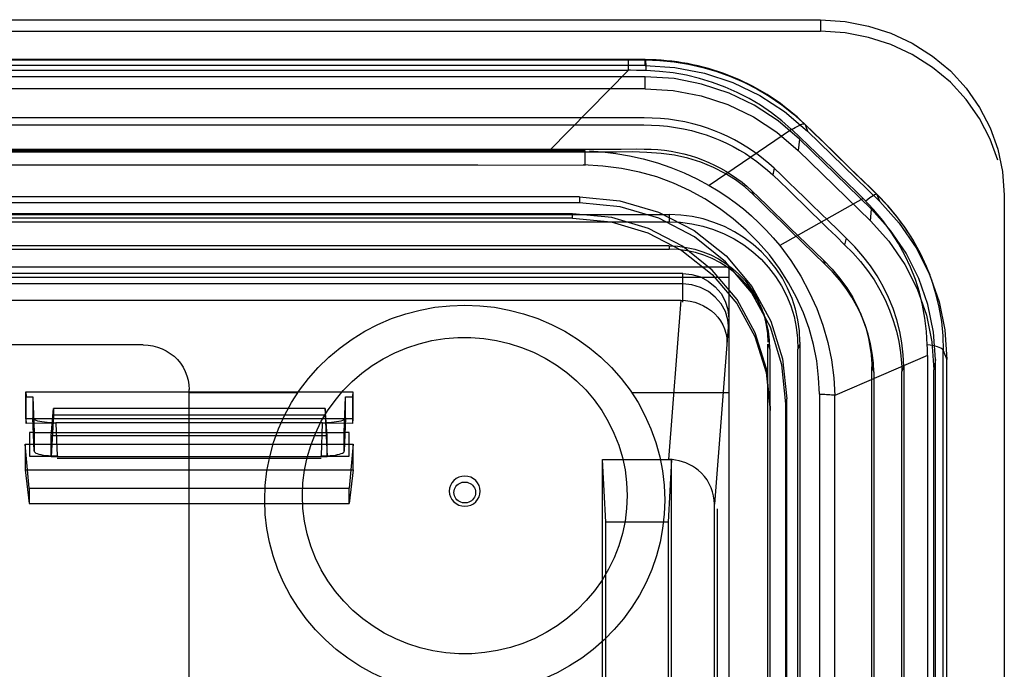
# Model space of a CAD drawing. Units: millimetres. Extents: x -1492 to 3229, y -188 to 2677.
# Drawn here: x -205 to -184, y 1674 to 1688 of the extents above; entities that cross this region are included whole.
import ezdxf

# ---------------------------------------------------------------- set-up
doc = ezdxf.new("R2010")
doc.units = ezdxf.units.MM
doc.header["$LTSCALE"] = 19.36
doc.layers.get('0').update_dxf_attribs({"linetype": 'CONTINUOUS'})

msp = doc.modelspace()

# ---------------------------------------------------------------- linework, layer by layer
at = {"color": 3, "linetype": 'Continuous'}
for p, q in [((-262.856, 1688.387), (-187.856, 1688.387)), ((-183.856, 1684.566), (-183.856, 1652.457)), ((-260.356, 1682.781), (-189.856, 1682.781))]:
    msp.add_line(p, q, dxfattribs=at)
at = {"color": 9, "linetype": 'Continuous'}
for p, q in [((-187.856, 1688.387), (-187.856, 1688.139)), ((-257.71, 1687.512), (-192, 1687.512)), ((-192.04, 1687.287), (-192.04, 1687.517)), ((-192, 1687.512), (-191.919, 1687.512)), ((-191.919, 1687.512), (-191.838, 1687.512)), ((-191.838, 1687.512), (-191.757, 1687.511)), ((-191.757, 1687.511), (-191.677, 1687.511)), ((-191.677, 1687.387), (-191.677, 1687.511)), ((-225.06, 1687.287), (-192.04, 1687.287)), ((-192.037, 1687.287), (-193.757, 1685.535)), ((-191.786, 1687.28), (-191.869, 1687.283)), ((-191.677, 1686.884), (-191.677, 1687.143)), ((-188.195, 1686.103), (-188.141, 1685.96)), ((-188.487, 1685.995), (-190.282, 1684.776)), ((-188.318, 1685.788), (-188.343, 1685.539)), ((-193.586, 1685.533), (-193.758, 1685.534)), ((-192.985, 1685.217), (-192.983, 1685.401)), ((-192.983, 1685.401), (-192.981, 1685.534)), ((-188.868, 1685.154), (-188.899, 1685.011)), ((-189.352, 1684.661), (-189.322, 1684.579)), ((-186.57, 1684.429), (-186.625, 1684.574)), ((-193.106, 1684.527), (-193.106, 1684.398)), ((-186.931, 1684.492), (-188.745, 1683.467)), ((-193.256, 1684.063), (-193.256, 1684.16)), ((-191.155, 1684.141), (-191.155, 1683.986)), ((-186.772, 1684.008), (-186.747, 1684.257)), ((-187.302, 1683.629), (-187.333, 1683.486)), ((-187.796, 1683.146), (-187.765, 1683.063)), ((-190.856, 1682.234), (-190.856, 1682.856)), ((-190.901, 1682.277), (-191.17, 1678.807)), ((-189.856, 1681.882), (-190.17, 1677.833)), ((-189.006, 1681.321), (-188.962, 1681.209)), ((-188.306, 1681.321), (-188.349, 1681.208)), ((-185.532, 1681.228), (-185.533, 1681.308)), ((-185.53, 1681.149), (-185.532, 1681.228)), ((-185.528, 1681.07), (-185.53, 1681.149)), ((-185.184, 1681.185), (-185.106, 1680.984)), ((-185.528, 1681.07), (-187.545, 1680.201)), ((-185.528, 1681.07), (-185.528, 1658.291)), ((-185.356, 1680.984), (-185.391, 1680.759)), ((-186.741, 1680.825), (-186.698, 1680.713)), ((-186.041, 1680.838), (-186.085, 1680.725)), ((-188.612, 1680.019), (-188.595, 1680.132)), ((-187.544, 1680.06), (-187.545, 1680.132)), ((-188.956, 1679.97), (-188.956, 1679.873)), ((-204.982, 1678.988), (-205.009, 1679.714)), ((-198.203, 1679.714), (-198.229, 1678.988)), ((-204.509, 1679.602), (-204.483, 1678.884)), ((-198.728, 1678.884), (-198.702, 1679.602)), ((-187.883, 1678.988), (-187.883, 1678.323)), ((-187.883, 1678.323), (-187.883, 1663.372)), ((-190.106, 1677.735), (-190.106, 1642.099))]:
    msp.add_line(p, q, dxfattribs=at)
at = {"color": 7, "linetype": 'Continuous'}
for p, q in [((-262.856, 1688.139), (-187.856, 1688.139)), ((-185.027, 1687.025), (-185.418, 1687.349)), ((-260.356, 1683.006), (-189.856, 1683.006)), ((-189.856, 1683.006), (-189.856, 1653.775)), ((-202.606, 1681.305), (-247.606, 1681.305)), ((-201.606, 1661.331), (-201.606, 1680.331)), ((-201.606, 1680.269), (-199.235, 1680.269)), ((-191.976, 1680.269), (-189.856, 1680.269))]:
    msp.add_line(p, q, dxfattribs=at)
at = {"color": 6, "linetype": 'Continuous'}
for p, q in [((-191.677, 1687.387), (-258.535, 1687.387)), ((-191.957, 1687.517), (-257.321, 1687.517)), ((-191.868, 1687.517), (-191.957, 1687.517)), ((-191.774, 1687.517), (-191.868, 1687.517)), ((-191.674, 1687.517), (-191.774, 1687.517)), ((-191.677, 1687.143), (-258.535, 1687.143)), ((-191.677, 1686.884), (-258.535, 1686.884)), ((-204.783, 1686.251), (-205.924, 1686.251)), ((-204.556, 1686.251), (-204.783, 1686.251)), ((-203.442, 1686.251), (-204.556, 1686.251)), ((-203.221, 1686.251), (-203.442, 1686.251)), ((-202.133, 1686.251), (-203.221, 1686.251)), ((-200.853, 1686.251), (-202.133, 1686.251)), ((-198.181, 1686.251), (-198.586, 1686.251)), ((-206.198, 1686.096), (-204.835, 1686.096)), ((-204.835, 1686.096), (-203.506, 1686.096)), ((-203.506, 1686.096), (-202.21, 1686.096)), ((-202.21, 1686.096), (-200.945, 1686.096)), ((-188.141, 1685.96), (-186.57, 1684.429)), ((-186.747, 1684.257), (-188.318, 1685.788)), ((-196.426, 1685.499), (-207.058, 1685.499)), ((-198.658, 1685.569), (-197.365, 1685.569)), ((-194.418, 1685.569), (-192.744, 1685.569)), ((-188.343, 1685.539), (-186.772, 1684.008)), ((-193.106, 1684.527), (-257.106, 1684.527)), ((-193.106, 1684.398), (-257.106, 1684.398)), ((-259.056, 1684.141), (-191.156, 1684.141)), ((-193.256, 1684.16), (-256.956, 1684.16)), ((-193.256, 1684.063), (-256.956, 1684.063)), ((-225.106, 1683.986), (-191.155, 1683.986)), ((-191.156, 1683.459), (-259.056, 1683.459)), ((-225.106, 1683.39), (-191.155, 1683.39)), ((-191.156, 1683.459), (-191.155, 1683.39)), ((-190.856, 1682.856), (-259.356, 1682.856)), ((-185.549, 1682.998), (-185.479, 1682.831)), ((-190.856, 1682.631), (-259.356, 1682.631)), ((-259.311, 1682.28), (-190.901, 1682.28)), ((-189.126, 1682.062), (-189.167, 1682.159)), ((-186.95, 1681.904), (-186.991, 1682)), ((-189.006, 1656.128), (-189.006, 1681.321)), ((-188.306, 1681.365), (-188.306, 1656.128)), ((-188.962, 1681.209), (-188.962, 1656.011)), ((-188.349, 1656.011), (-188.349, 1681.208)), ((-185.356, 1656.958), (-185.356, 1680.984)), ((-185.106, 1656.958), (-185.106, 1680.984)), ((-186.741, 1656.763), (-186.741, 1680.825)), ((-186.697, 1680.707), (-186.697, 1656.651)), ((-186.084, 1656.652), (-186.085, 1680.725)), ((-186.041, 1680.831), (-186.041, 1656.765)), ((-185.391, 1656.734), (-185.391, 1680.759)), ((-205.167, 1680.283), (-205.158, 1680.176)), ((-205.167, 1679.693), (-205.167, 1680.283)), ((-205.167, 1680.283), (-198.044, 1680.283)), ((-198.044, 1680.283), (-198.054, 1680.176)), ((-198.044, 1680.283), (-198.044, 1679.693)), ((-205.158, 1679.59), (-205.158, 1680.176)), ((-205.158, 1680.176), (-205.009, 1680.176)), ((-205.009, 1680.176), (-204.981, 1679.395)), ((-205.009, 1680.176), (-205.009, 1679.714)), ((-198.23, 1679.395), (-198.203, 1680.176)), ((-198.203, 1679.714), (-198.203, 1680.176)), ((-198.203, 1680.176), (-198.054, 1680.176)), ((-198.054, 1680.176), (-198.054, 1679.59)), ((-188.595, 1658.891), (-188.595, 1680.132)), ((-204.611, 1679.325), (-204.563, 1679.919)), ((-204.563, 1679.919), (-204.563, 1679.771)), ((-198.648, 1679.919), (-204.563, 1679.919)), ((-198.648, 1679.919), (-198.648, 1679.771)), ((-198.6, 1679.325), (-198.648, 1679.919)), ((-188.956, 1659.021), (-188.956, 1679.873)), ((-188.612, 1658.778), (-188.612, 1680.019)), ((-205.167, 1679.693), (-205.158, 1679.59)), ((-198.044, 1679.693), (-205.167, 1679.693)), ((-204.563, 1679.771), (-204.611, 1678.874)), ((-198.648, 1679.771), (-204.563, 1679.771)), ((-198.702, 1679.603), (-204.509, 1679.603)), ((-198.648, 1679.771), (-198.6, 1678.874)), ((-198.044, 1679.693), (-198.054, 1679.59)), ((-204.509, 1679.596), (-205.158, 1679.59)), ((-205.088, 1679.395), (-205.088, 1678.883)), ((-204.982, 1679.395), (-205.088, 1679.395)), ((-204.981, 1679.395), (-204.982, 1678.988)), ((-198.054, 1679.59), (-198.703, 1679.596)), ((-198.229, 1678.988), (-198.23, 1679.395)), ((-198.123, 1679.395), (-198.23, 1679.395)), ((-198.123, 1678.883), (-198.123, 1679.395)), ((-198.23, 1679.388), (-204.981, 1679.388)), ((-204.611, 1678.874), (-204.611, 1679.325)), ((-198.6, 1679.325), (-204.611, 1679.325)), ((-198.6, 1678.874), (-198.6, 1679.325)), ((-205.089, 1678.18), (-205.176, 1679.144)), ((-205.176, 1679.144), (-205.176, 1678.582)), ((-205.176, 1679.144), (-198.036, 1679.144)), ((-204.982, 1678.988), (-204.982, 1678.987)), ((-198.229, 1678.988), (-198.229, 1678.987)), ((-198.036, 1679.144), (-198.122, 1678.18)), ((-198.036, 1678.582), (-198.036, 1679.144)), ((-205.088, 1678.883), (-204.46, 1678.883)), ((-204.611, 1678.874), (-198.6, 1678.874)), ((-204.481, 1678.836), (-198.73, 1678.836)), ((-198.751, 1678.883), (-198.123, 1678.883)), ((-192.532, 1677.443), (-192.606, 1678.807)), ((-192.606, 1668.797), (-192.606, 1678.807)), ((-192.606, 1678.807), (-191.106, 1678.807)), ((-191.106, 1678.807), (-191.179, 1677.443)), ((-191.106, 1668.792), (-191.106, 1678.803)), ((-205.176, 1678.582), (-205.09, 1677.85)), ((-205.176, 1678.582), (-198.036, 1678.582)), ((-198.036, 1678.582), (-198.121, 1677.85)), ((-205.089, 1678.18), (-205.09, 1677.85)), ((-205.09, 1678.18), (-198.122, 1678.18)), ((-198.121, 1677.85), (-198.122, 1678.18)), ((-205.09, 1677.85), (-198.121, 1677.85)), ((-190.17, 1652.109), (-190.17, 1677.833)), ((-192.532, 1667.32), (-192.532, 1677.443)), ((-191.179, 1677.443), (-192.532, 1677.443)), ((-191.179, 1677.443), (-191.179, 1667.32))]:
    msp.add_line(p, q, dxfattribs=at)
at = {"color": 3, "linetype": 'Continuous'}
for points in [[(-187.856, 1688.387), (-187.321, 1688.347), (-186.811, 1688.249)], [(-186.811, 1688.249), (-186.327, 1688.093), (-185.861, 1687.874), (-185.421, 1687.595)], [(-185.421, 1687.595), (-185.029, 1687.271), (-184.688, 1686.897)], [(-184.688, 1686.897), (-184.396, 1686.476), (-184.165, 1686.031), (-184, 1685.568), (-183.897, 1685.079), (-183.856, 1684.566)]]:
    msp.add_lwpolyline(points, dxfattribs=at)
at = {"color": 7, "linetype": 'Continuous'}
for points in [[(-185.418, 1687.349), (-185.859, 1687.626), (-186.325, 1687.846), (-186.81, 1688.002), (-187.32, 1688.1), (-187.856, 1688.139)], [(-184, 1685.327), (-184.164, 1685.788), (-184.395, 1686.232), (-184.686, 1686.652), (-185.027, 1687.025)], [(-199.962, 1677.924), (-199.949, 1678.244), (-199.913, 1678.559), (-199.853, 1678.869), (-199.769, 1679.175), (-199.661, 1679.476), (-199.531, 1679.766), (-199.379, 1680.046), (-199.205, 1680.316), (-199.012, 1680.571), (-198.8, 1680.811), (-198.569, 1681.036), (-198.322, 1681.243), (-198.06, 1681.431), (-197.784, 1681.601), (-197.496, 1681.749), (-197.198, 1681.875), (-196.89, 1681.981), (-196.575, 1682.063), (-196.256, 1682.122), (-195.931, 1682.157), (-195.606, 1682.169), (-195.281, 1682.157), (-194.956, 1682.122), (-194.637, 1682.063), (-194.323, 1681.981), (-194.014, 1681.876), (-193.716, 1681.749), (-193.428, 1681.601), (-193.151, 1681.431), (-192.89, 1681.243), (-192.643, 1681.037), (-192.412, 1680.811), (-192.2, 1680.571), (-192.007, 1680.316), (-191.833, 1680.047), (-191.681, 1679.767), (-191.551, 1679.476), (-191.443, 1679.175), (-191.359, 1678.869), (-191.298, 1678.56), (-191.262, 1678.245), (-191.249, 1677.925)], [(-202.606, 1681.305), (-202.499, 1681.299), (-202.396, 1681.283), (-202.296, 1681.257), (-202.198, 1681.22), (-202.105, 1681.174), (-202.018, 1681.119), (-201.937, 1681.055), (-201.863, 1680.982), (-201.797, 1680.904), (-201.74, 1680.819), (-201.693, 1680.727), (-201.655, 1680.633), (-201.628, 1680.536), (-201.612, 1680.435), (-201.606, 1680.331)], [(-195.934, 1673.683), (-196.069, 1673.696), (-196.405, 1673.75), (-196.728, 1673.823), (-197.036, 1673.915), (-197.33, 1674.026), (-197.613, 1674.157), (-197.889, 1674.309), (-198.153, 1674.482), (-198.403, 1674.671), (-198.638, 1674.877), (-198.858, 1675.101), (-199.06, 1675.338), (-199.244, 1675.59), (-199.409, 1675.855), (-199.553, 1676.129), (-199.676, 1676.413), (-199.779, 1676.706), (-199.859, 1677.005), (-199.916, 1677.306), (-199.95, 1677.613), (-199.962, 1677.924)], [(-191.249, 1677.925), (-191.261, 1677.614), (-191.296, 1677.307), (-191.353, 1677.006), (-191.432, 1676.707), (-191.535, 1676.414), (-191.658, 1676.13), (-191.802, 1675.855), (-191.967, 1675.59), (-192.151, 1675.339), (-192.352, 1675.102), (-192.572, 1674.878), (-192.807, 1674.671), (-193.057, 1674.482), (-193.322, 1674.31), (-193.597, 1674.158), (-193.881, 1674.027), (-194.174, 1673.915), (-194.482, 1673.823), (-194.805, 1673.75), (-195.142, 1673.696), (-195.277, 1673.683)]]:
    msp.add_lwpolyline(points, dxfattribs=at)
at = {"color": 9, "linetype": 'Continuous'}
for points in [[(-191.677, 1687.511), (-191.675, 1687.517), (-191.673, 1687.514), (-191.671, 1687.503), (-191.669, 1687.484), (-191.667, 1687.457), (-191.665, 1687.422), (-191.664, 1687.38), (-191.662, 1687.331), (-191.661, 1687.277)], [(-191.677, 1687.511), (-191.36, 1687.5), (-191.045, 1687.47), (-190.731, 1687.419), (-190.42, 1687.349), (-190.115, 1687.26), (-189.816, 1687.152), (-189.527, 1687.026), (-189.248, 1686.883), (-188.973, 1686.72), (-188.704, 1686.535), (-188.444, 1686.33), (-188.195, 1686.103)], [(-191.869, 1687.283), (-191.995, 1687.286), (-192.037, 1687.287)], [(-191.661, 1687.278), (-191.703, 1687.279), (-191.744, 1687.279), (-191.786, 1687.28)], [(-188.487, 1685.995), (-188.702, 1686.184), (-188.929, 1686.36), (-189.167, 1686.522), (-189.414, 1686.67), (-189.67, 1686.802), (-189.935, 1686.92), (-190.21, 1687.022), (-190.491, 1687.108), (-190.778, 1687.177), (-191.07, 1687.227), (-191.364, 1687.261), (-191.661, 1687.278)], [(-188.487, 1685.995), (-188.446, 1686.017), (-188.408, 1686.038), (-188.34, 1686.075)], [(-188.34, 1686.075), (-188.312, 1686.09), (-188.286, 1686.102), (-188.263, 1686.111), (-188.243, 1686.116), (-188.226, 1686.119), (-188.212, 1686.117), (-188.202, 1686.112), (-188.195, 1686.104)], [(-186.625, 1684.574), (-186.792, 1684.737), (-186.961, 1684.902), (-187.132, 1685.069), (-187.304, 1685.237), (-187.479, 1685.407), (-187.655, 1685.578), (-187.833, 1685.752), (-188.013, 1685.927), (-188.195, 1686.104)], [(-186.931, 1684.492), (-187.098, 1684.657), (-187.266, 1684.822), (-187.435, 1684.987), (-187.603, 1685.151), (-187.772, 1685.314), (-187.944, 1685.479), (-188.121, 1685.649), (-188.302, 1685.82), (-188.485, 1685.994)], [(-193.758, 1685.534), (-195.201, 1685.534), (-196.678, 1685.534), (-198.191, 1685.534), (-199.738, 1685.534), (-201.32, 1685.534), (-202.941, 1685.534), (-204.599, 1685.534), (-206.296, 1685.534), (-208.033, 1685.534), (-209.811, 1685.534), (-211.631, 1685.534), (-213.494, 1685.534), (-215.401, 1685.534), (-217.351, 1685.534), (-219.349, 1685.534), (-221.393, 1685.534), (-223.484, 1685.534), (-225.626, 1685.534), (-227.817, 1685.534)], [(-192.981, 1685.534), (-193.068, 1685.533), (-193.155, 1685.533), (-193.241, 1685.533), (-193.328, 1685.533), (-193.414, 1685.533), (-193.5, 1685.533), (-193.586, 1685.533)], [(-192.886, 1685.528), (-192.603, 1685.505), (-192.313, 1685.47), (-192.018, 1685.421), (-191.717, 1685.355), (-191.412, 1685.27), (-191.115, 1685.168), (-190.828, 1685.052), (-190.55, 1684.921), (-190.282, 1684.776)], [(-213.321, 1685.222), (-207.878, 1685.222), (-205.249, 1685.222), (-202.682, 1685.222), (-200.173, 1685.222), (-197.719, 1685.222), (-195.323, 1685.222), (-192.985, 1685.218)], [(-187.883, 1680.23), (-187.899, 1680.596), (-187.941, 1680.956), (-188.01, 1681.31), (-188.107, 1681.66), (-188.231, 1682.004), (-188.379, 1682.336), (-188.553, 1682.657), (-188.751, 1682.967), (-188.971, 1683.262), (-189.214, 1683.54), (-189.478, 1683.803), (-189.76, 1684.048), (-190.06, 1684.275), (-190.379, 1684.482), (-190.712, 1684.666), (-191.06, 1684.826), (-191.424, 1684.961), (-191.802, 1685.069), (-192.195, 1685.148), (-192.602, 1685.199), (-193.024, 1685.222)], [(-190.282, 1684.776), (-190.087, 1684.66), (-189.898, 1684.536), (-189.714, 1684.404), (-189.536, 1684.264), (-189.364, 1684.118), (-189.199, 1683.965), (-189.04, 1683.805), (-188.889, 1683.639), (-188.745, 1683.467)], [(-186.625, 1684.574), (-186.631, 1684.582), (-186.643, 1684.584), (-186.662, 1684.58), (-186.685, 1684.569), (-186.714, 1684.553), (-186.747, 1684.531), (-186.786, 1684.504), (-186.828, 1684.471), (-186.873, 1684.433)], [(-186.625, 1684.574), (-186.405, 1684.345), (-186.2, 1684.102), (-186.012, 1683.847), (-185.842, 1683.58), (-185.69, 1683.302), (-185.557, 1683.016), (-185.444, 1682.724), (-185.351, 1682.426), (-185.278, 1682.122), (-185.225, 1681.812), (-185.194, 1681.5), (-185.184, 1681.185)], [(-185.533, 1681.308), (-185.549, 1681.599), (-185.583, 1681.887), (-185.635, 1682.172), (-185.705, 1682.452), (-185.793, 1682.727), (-185.898, 1682.996), (-186.02, 1683.256), (-186.158, 1683.509), (-186.317, 1683.76), (-186.499, 1684.01), (-186.704, 1684.255), (-186.932, 1684.492)], [(-188.745, 1683.467), (-188.505, 1683.142), (-188.29, 1682.804), (-188.103, 1682.454), (-187.942, 1682.096), (-187.809, 1681.731), (-187.702, 1681.357), (-187.622, 1680.975), (-187.569, 1680.589), (-187.545, 1680.201)], [(-185.184, 1681.185), (-185.194, 1681.202), (-185.213, 1681.219), (-185.239, 1681.235), (-185.272, 1681.25), (-185.312, 1681.264), (-185.359, 1681.277), (-185.412, 1681.289), (-185.471, 1681.299), (-185.533, 1681.308)], [(-185.184, 1658.18), (-185.184, 1680.569), (-185.184, 1681.185)], [(-187.883, 1680.229), (-187.883, 1679.309), (-187.883, 1678.988)], [(-187.883, 1680.229), (-187.844, 1680.228), (-187.806, 1680.228), (-187.767, 1680.227), (-187.729, 1680.226), (-187.691, 1680.224), (-187.654, 1680.222), (-187.617, 1680.219), (-187.58, 1680.216), (-187.545, 1680.213)], [(-187.545, 1680.132), (-187.545, 1680.171), (-187.545, 1680.213)], [(-187.544, 1679.553), (-187.544, 1679.995), (-187.544, 1680.06)], [(-187.544, 1679.494), (-187.544, 1679.524), (-187.544, 1679.553)], [(-187.544, 1678.969), (-187.544, 1679.371), (-187.544, 1679.403), (-187.544, 1679.434), (-187.544, 1679.494)], [(-187.544, 1658.852), (-187.544, 1678.525), (-187.544, 1678.581), (-187.544, 1678.635), (-187.544, 1678.688), (-187.544, 1678.738), (-187.544, 1678.787), (-187.544, 1678.835), (-187.544, 1678.881), (-187.544, 1678.926), (-187.544, 1678.969)], [(-195.269, 1678.118), (-195.276, 1678.182), (-195.295, 1678.243), (-195.325, 1678.299), (-195.368, 1678.35), (-195.419, 1678.39), (-195.476, 1678.421), (-195.539, 1678.439), (-195.606, 1678.446), (-195.671, 1678.44), (-195.734, 1678.421), (-195.792, 1678.391), (-195.844, 1678.35), (-195.885, 1678.3), (-195.916, 1678.244), (-195.936, 1678.183), (-195.942, 1678.118)], [(-195.841, 1678.089), (-195.837, 1678.125), (-195.829, 1678.158), (-195.817, 1678.189), (-195.799, 1678.219), (-195.777, 1678.245), (-195.752, 1678.268), (-195.723, 1678.287), (-195.692, 1678.302), (-195.659, 1678.312), (-195.625, 1678.317), (-195.589, 1678.317), (-195.554, 1678.312), (-195.521, 1678.302), (-195.49, 1678.288), (-195.461, 1678.269), (-195.436, 1678.246), (-195.413, 1678.219), (-195.395, 1678.19), (-195.382, 1678.159), (-195.374, 1678.125), (-195.371, 1678.089)], [(-195.942, 1678.118), (-195.936, 1678.054), (-195.917, 1677.993), (-195.886, 1677.937), (-195.844, 1677.886), (-195.793, 1677.846), (-195.735, 1677.815), (-195.672, 1677.797), (-195.606, 1677.79), (-195.54, 1677.796), (-195.477, 1677.815), (-195.419, 1677.845), (-195.368, 1677.886), (-195.326, 1677.936), (-195.295, 1677.992), (-195.276, 1678.053), (-195.269, 1678.118)], [(-195.371, 1678.089), (-195.374, 1678.053), (-195.382, 1678.019), (-195.395, 1677.988), (-195.412, 1677.959), (-195.435, 1677.932), (-195.46, 1677.909), (-195.488, 1677.891), (-195.52, 1677.876), (-195.553, 1677.866), (-195.587, 1677.861), (-195.623, 1677.861), (-195.657, 1677.865), (-195.69, 1677.875), (-195.722, 1677.89), (-195.75, 1677.908), (-195.776, 1677.931), (-195.798, 1677.958), (-195.816, 1677.987), (-195.829, 1678.019), (-195.837, 1678.053), (-195.841, 1678.089)]]:
    msp.add_lwpolyline(points, dxfattribs=at)
at = {"color": 6, "linetype": 'Continuous'}
for points in [[(-191.677, 1687.387), (-191.033, 1687.346), (-190.383, 1687.221), (-189.771, 1687.019), (-189.177, 1686.734), (-188.64, 1686.385), (-188.141, 1685.96)], [(-188.2, 1686.111), (-188.284, 1686.19), (-188.37, 1686.268), (-188.458, 1686.344), (-188.547, 1686.417), (-188.639, 1686.489), (-188.732, 1686.559), (-188.827, 1686.626), (-188.923, 1686.691), (-189.021, 1686.754), (-189.12, 1686.814), (-189.221, 1686.873), (-189.323, 1686.928), (-189.427, 1686.982), (-189.532, 1687.033), (-189.638, 1687.082), (-189.745, 1687.128), (-189.854, 1687.172), (-189.964, 1687.213), (-190.074, 1687.252), (-190.186, 1687.288), (-190.298, 1687.321), (-190.411, 1687.352), (-190.525, 1687.381), (-190.639, 1687.406), (-190.753, 1687.429), (-190.868, 1687.449), (-190.983, 1687.467), (-191.098, 1687.482), (-191.212, 1687.494), (-191.326, 1687.504), (-191.441, 1687.511), (-191.558, 1687.515), (-191.674, 1687.517)], [(-188.318, 1685.788), (-188.779, 1686.182), (-189.302, 1686.523), (-189.851, 1686.788), (-190.447, 1686.986), (-191.049, 1687.103), (-191.677, 1687.143)], [(-191.677, 1686.884), (-191.07, 1686.846), (-190.456, 1686.728), (-189.88, 1686.538), (-189.319, 1686.269), (-188.813, 1685.94), (-188.343, 1685.539)], [(-198.586, 1686.251), (-198.789, 1686.251), (-198.991, 1686.251), (-199.194, 1686.251), (-199.397, 1686.251), (-199.604, 1686.251), (-199.812, 1686.251), (-200.02, 1686.251), (-200.227, 1686.251), (-200.434, 1686.251), (-200.642, 1686.251), (-200.853, 1686.251)], [(-188.868, 1685.154), (-188.981, 1685.255), (-189.097, 1685.351), (-189.216, 1685.443), (-189.338, 1685.53), (-189.463, 1685.613), (-189.594, 1685.692), (-189.732, 1685.768), (-189.876, 1685.841), (-190.022, 1685.908), (-190.169, 1685.969), (-190.318, 1686.023), (-190.474, 1686.073), (-190.641, 1686.12), (-190.816, 1686.161), (-190.992, 1686.194), (-191.168, 1686.217), (-191.345, 1686.232), (-191.522, 1686.242), (-191.697, 1686.248), (-191.871, 1686.25), (-192.043, 1686.251), (-192.213, 1686.252), (-192.381, 1686.252), (-192.552, 1686.252), (-192.726, 1686.252), (-192.903, 1686.251), (-193.08, 1686.251), (-193.256, 1686.251), (-193.432, 1686.251), (-193.609, 1686.251), (-193.789, 1686.251), (-193.972, 1686.251), (-194.154, 1686.251), (-194.335, 1686.251), (-194.516, 1686.251), (-194.699, 1686.251), (-194.886, 1686.251), (-195.076, 1686.251), (-195.265, 1686.251), (-195.454, 1686.251), (-195.642, 1686.251), (-195.832, 1686.251), (-196.024, 1686.251), (-196.218, 1686.251), (-196.412, 1686.251), (-196.605, 1686.251), (-196.798, 1686.251), (-196.993, 1686.251), (-197.19, 1686.251), (-197.389, 1686.251), (-197.587, 1686.251), (-197.785, 1686.251), (-198.181, 1686.251)], [(-200.945, 1686.096), (-200.736, 1686.096), (-200.528, 1686.096), (-200.323, 1686.096), (-200.12, 1686.096), (-199.916, 1686.096), (-199.712, 1686.096), (-199.507, 1686.096), (-199.304, 1686.096), (-199.104, 1686.096), (-198.905, 1686.096), (-198.707, 1686.096), (-198.507, 1686.096), (-198.307, 1686.096), (-198.109, 1686.096), (-197.913, 1686.096), (-197.719, 1686.096), (-197.525, 1686.096), (-197.33, 1686.096), (-197.135, 1686.096), (-196.941, 1686.096), (-196.75, 1686.096), (-196.56, 1686.096), (-196.37, 1686.096), (-196.179, 1686.096), (-195.988, 1686.096), (-195.799, 1686.096), (-195.612, 1686.096), (-195.426, 1686.096), (-195.241, 1686.096), (-195.054, 1686.096), (-194.867, 1686.096), (-194.682, 1686.096), (-194.501, 1686.096), (-194.323, 1686.096), (-194.144, 1686.096), (-193.964, 1686.096)], [(-193.964, 1686.096), (-193.256, 1686.096), (-192.731, 1686.096)], [(-192.731, 1686.096), (-192.558, 1686.096), (-192.388, 1686.096), (-192.221, 1686.096), (-192.052, 1686.096), (-191.881, 1686.096), (-191.709, 1686.096), (-191.536, 1686.09), (-191.362, 1686.08), (-191.187, 1686.065), (-191.014, 1686.042), (-190.841, 1686.01), (-190.669, 1685.97), (-190.504, 1685.925), (-190.348, 1685.876), (-190.199, 1685.822), (-190.052, 1685.762), (-189.906, 1685.695), (-189.763, 1685.623), (-189.625, 1685.547), (-189.494, 1685.469), (-189.368, 1685.386), (-189.246, 1685.299), (-189.127, 1685.207), (-189.011, 1685.111), (-188.899, 1685.011)], [(-186.628, 1684.58), (-186.765, 1684.714), (-186.911, 1684.855), (-187.065, 1685.005), (-187.226, 1685.163), (-187.395, 1685.328), (-187.577, 1685.505), (-187.772, 1685.695), (-187.98, 1685.897), (-188.2, 1686.111)], [(-208.076, 1685.569), (-207.506, 1685.569), (-206.949, 1685.569), (-206.406, 1685.569), (-205.877, 1685.569), (-205.361, 1685.569), (-204.858, 1685.569), (-204.368, 1685.569), (-203.89, 1685.569), (-203.423, 1685.569), (-202.969, 1685.569), (-202.526, 1685.569), (-202.093, 1685.569), (-201.672, 1685.569), (-201.261, 1685.569), (-200.86, 1685.569), (-200.47, 1685.569), (-200.089, 1685.569), (-199.718, 1685.569), (-199.356, 1685.569), (-199.003, 1685.569), (-198.658, 1685.569)], [(-197.365, 1685.569), (-197.062, 1685.569), (-196.766, 1685.569), (-196.478, 1685.569), (-196.197, 1685.569), (-195.923, 1685.569), (-195.656, 1685.569), (-195.395, 1685.569), (-195.142, 1685.569), (-194.894, 1685.569), (-194.653, 1685.569), (-194.418, 1685.569)], [(-189.322, 1684.579), (-189.505, 1684.744), (-189.71, 1684.896), (-189.937, 1685.034), (-190.191, 1685.164), (-190.466, 1685.281), (-190.75, 1685.374), (-191.036, 1685.435), (-191.331, 1685.473), (-191.638, 1685.497), (-191.962, 1685.507), (-192.298, 1685.503), (-192.634, 1685.499), (-192.967, 1685.499), (-193.299, 1685.499), (-193.626, 1685.499), (-193.949, 1685.499), (-194.267, 1685.499), (-194.574, 1685.499), (-194.87, 1685.499), (-195.155, 1685.499), (-195.429, 1685.499), (-195.693, 1685.499), (-195.946, 1685.499), (-196.19, 1685.499), (-196.426, 1685.499)], [(-192.744, 1685.569), (-192.558, 1685.569), (-192.377, 1685.569), (-192.201, 1685.569), (-191.861, 1685.571)], [(-191.861, 1685.571), (-191.7, 1685.569), (-191.546, 1685.564), (-191.398, 1685.556), (-191.253, 1685.543), (-191.111, 1685.522), (-190.971, 1685.496), (-190.833, 1685.464), (-190.695, 1685.426), (-190.559, 1685.382), (-190.425, 1685.334), (-190.294, 1685.279), (-190.165, 1685.219), (-190.039, 1685.155), (-189.917, 1685.085), (-189.797, 1685.01), (-189.68, 1684.93), (-189.568, 1684.845), (-189.458, 1684.755), (-189.352, 1684.661)], [(-188.899, 1685.011), (-188.737, 1684.854), (-188.573, 1684.694), (-188.405, 1684.532), (-188.235, 1684.366), (-188.062, 1684.197), (-187.885, 1684.025), (-187.705, 1683.849), (-187.52, 1683.669), (-187.333, 1683.486)], [(-187.302, 1683.629), (-187.492, 1683.814), (-187.678, 1683.995), (-187.859, 1684.172), (-188.037, 1684.345), (-188.21, 1684.514), (-188.379, 1684.679), (-188.546, 1684.841), (-188.709, 1684.999), (-188.868, 1685.154)], [(-189.352, 1684.661), (-189.195, 1684.508), (-189.033, 1684.351), (-188.868, 1684.19), (-188.698, 1684.025), (-188.525, 1683.856), (-187.796, 1683.146)], [(-187.765, 1683.063), (-188.496, 1683.775), (-188.669, 1683.945), (-188.839, 1684.11), (-189.004, 1684.27), (-189.165, 1684.427), (-189.322, 1684.579)], [(-185.55, 1682.999), (-185.595, 1683.103), (-185.642, 1683.205), (-185.692, 1683.307), (-185.744, 1683.407), (-185.799, 1683.506), (-185.856, 1683.603), (-185.915, 1683.699), (-185.977, 1683.794), (-186.04, 1683.888), (-186.106, 1683.98), (-186.175, 1684.07), (-186.245, 1684.159), (-186.317, 1684.247), (-186.392, 1684.333), (-186.469, 1684.417), (-186.547, 1684.499), (-186.628, 1684.58)], [(-193.106, 1684.527), (-192.23, 1684.444), (-191.387, 1684.196), (-190.609, 1683.793), (-189.916, 1683.24), (-189.357, 1682.577), (-188.941, 1681.821), (-188.684, 1681.001), (-188.595, 1680.132)], [(-188.612, 1680.019), (-188.698, 1680.87), (-188.951, 1681.688), (-189.363, 1682.442), (-189.928, 1683.115), (-190.606, 1683.658), (-191.379, 1684.062), (-192.218, 1684.311), (-193.106, 1684.398)], [(-186.57, 1684.429), (-186.144, 1683.957), (-185.776, 1683.42), (-185.49, 1682.857), (-185.276, 1682.245), (-185.15, 1681.629), (-185.106, 1680.984)], [(-188.956, 1679.97), (-189.038, 1680.784), (-189.28, 1681.567), (-189.674, 1682.289), (-190.215, 1682.933), (-190.864, 1683.452), (-191.603, 1683.838), (-192.406, 1684.077), (-193.256, 1684.16)], [(-188.306, 1681.365), (-188.317, 1681.611), (-188.35, 1681.851), (-188.403, 1682.085), (-188.478, 1682.316), (-188.574, 1682.54), (-188.688, 1682.754), (-188.822, 1682.958), (-188.973, 1683.15), (-189.14, 1683.328), (-189.323, 1683.491), (-189.521, 1683.639), (-189.729, 1683.769), (-189.949, 1683.88), (-190.18, 1683.973), (-190.416, 1684.046), (-190.657, 1684.098), (-190.903, 1684.13), (-191.156, 1684.141)], [(-185.356, 1680.984), (-185.395, 1681.58), (-185.518, 1682.182), (-185.714, 1682.748), (-185.992, 1683.298), (-186.332, 1683.795), (-186.747, 1684.257)], [(-193.256, 1684.063), (-192.421, 1683.983), (-191.617, 1683.747), (-190.876, 1683.363), (-190.215, 1682.836), (-189.682, 1682.204), (-189.286, 1681.483), (-189.041, 1680.701), (-188.956, 1679.873)], [(-191.155, 1683.986), (-190.904, 1683.975), (-190.66, 1683.943), (-190.421, 1683.891), (-190.186, 1683.818), (-189.957, 1683.724), (-189.738, 1683.612), (-189.531, 1683.481), (-189.335, 1683.332), (-189.154, 1683.169), (-188.99, 1682.99), (-188.84, 1682.796), (-188.71, 1682.592), (-188.598, 1682.377), (-188.506, 1682.151), (-188.435, 1681.921), (-188.385, 1681.688), (-188.357, 1681.45), (-188.349, 1681.208)], [(-186.772, 1684.008), (-186.37, 1683.563), (-186.022, 1683.057), (-185.753, 1682.525), (-185.551, 1681.948), (-185.432, 1681.367), (-185.391, 1680.759)], [(-187.333, 1683.486), (-187.153, 1683.307), (-186.987, 1683.12), (-186.833, 1682.924), (-186.693, 1682.718), (-186.566, 1682.504), (-186.453, 1682.285), (-186.356, 1682.062), (-186.274, 1681.835), (-186.206, 1681.605), (-186.154, 1681.374), (-186.116, 1681.14), (-186.093, 1680.905)], [(-186.041, 1680.831), (-186.055, 1681.09), (-186.085, 1681.346), (-186.133, 1681.598), (-186.198, 1681.849), (-186.279, 1682.096), (-186.377, 1682.337), (-186.493, 1682.574), (-186.626, 1682.806), (-186.773, 1683.027), (-186.935, 1683.238), (-187.111, 1683.438), (-187.302, 1683.629)], [(-191.156, 1683.459), (-190.965, 1683.451), (-190.779, 1683.427), (-190.598, 1683.388), (-190.419, 1683.333), (-190.245, 1683.262), (-190.08, 1683.178), (-189.922, 1683.08), (-189.773, 1682.969), (-189.636, 1682.846), (-189.51, 1682.712), (-189.395, 1682.566), (-189.294, 1682.413), (-189.208, 1682.252), (-189.136, 1682.082), (-189.079, 1681.908), (-189.039, 1681.731), (-189.015, 1681.55), (-189.006, 1681.365)], [(-188.962, 1681.209), (-188.969, 1681.407), (-188.992, 1681.6), (-189.032, 1681.787), (-189.089, 1681.969), (-189.163, 1682.145), (-189.251, 1682.312), (-189.354, 1682.471), (-189.471, 1682.62), (-189.599, 1682.759), (-189.74, 1682.885), (-189.892, 1682.999), (-190.052, 1683.099), (-190.22, 1683.185), (-190.398, 1683.258), (-190.579, 1683.314), (-190.765, 1683.355), (-190.955, 1683.38), (-191.15, 1683.39)], [(-187.796, 1683.146), (-187.607, 1682.953), (-187.437, 1682.753), (-187.286, 1682.548), (-187.155, 1682.336), (-187.043, 1682.117), (-186.95, 1681.896), (-186.873, 1681.675), (-186.815, 1681.452), (-186.775, 1681.227)], [(-186.697, 1680.707), (-186.707, 1680.916), (-186.731, 1681.123), (-186.77, 1681.33), (-186.822, 1681.537), (-186.888, 1681.743), (-186.969, 1681.946), (-187.064, 1682.145), (-187.174, 1682.341), (-187.298, 1682.531), (-187.439, 1682.714), (-187.594, 1682.892), (-187.765, 1683.063)], [(-190.856, 1682.856), (-190.661, 1682.838), (-190.475, 1682.783), (-190.302, 1682.693), (-190.149, 1682.571), (-190.025, 1682.424), (-189.933, 1682.256), (-189.875, 1682.074), (-189.856, 1681.882)], [(-189.856, 1681.657), (-189.875, 1681.846), (-189.931, 1682.028), (-190.023, 1682.196), (-190.149, 1682.346), (-190.299, 1682.467), (-190.471, 1682.556), (-190.658, 1682.612), (-190.856, 1682.631)], [(-190.901, 1682.277), (-190.798, 1682.272), (-190.696, 1682.258), (-190.596, 1682.234), (-190.499, 1682.2), (-190.406, 1682.158), (-190.318, 1682.106), (-190.236, 1682.047), (-190.161, 1681.98), (-190.094, 1681.906), (-190.036, 1681.826), (-189.987, 1681.741), (-189.948, 1681.651), (-189.92, 1681.557), (-189.902, 1681.461), (-189.896, 1681.363)], [(-199.143, 1678.021), (-199.131, 1678.302), (-199.097, 1678.578), (-199.04, 1678.848), (-198.96, 1679.115), (-198.859, 1679.375), (-198.737, 1679.626), (-198.594, 1679.865), (-198.431, 1680.095), (-198.252, 1680.309), (-198.057, 1680.507), (-197.845, 1680.69), (-197.62, 1680.855), (-197.381, 1681.003), (-197.128, 1681.132), (-196.868, 1681.241), (-196.599, 1681.329), (-196.322, 1681.397), (-196.042, 1681.442), (-195.76, 1681.465), (-195.475, 1681.466), (-195.193, 1681.445), (-194.914, 1681.401), (-194.637, 1681.336), (-194.367, 1681.25), (-194.106, 1681.143), (-193.853, 1681.015), (-193.612, 1680.869), (-193.384, 1680.704), (-193.17, 1680.521), (-192.972, 1680.322), (-192.79, 1680.107), (-192.624, 1679.876), (-192.48, 1679.635), (-192.356, 1679.382), (-192.253, 1679.119), (-192.172, 1678.851), (-192.115, 1678.58), (-192.08, 1678.303), (-192.068, 1678.021)], [(-186.775, 1681.227), (-186.769, 1681.182), (-186.763, 1681.138), (-186.758, 1681.093), (-186.754, 1681.048), (-186.75, 1681.004), (-186.747, 1680.959), (-186.744, 1680.914), (-186.742, 1680.869), (-186.741, 1680.825)], [(-186.093, 1680.905), (-186.092, 1680.885), (-186.091, 1680.865), (-186.09, 1680.845), (-186.089, 1680.825), (-186.088, 1680.805), (-186.087, 1680.785), (-186.086, 1680.765), (-186.085, 1680.745), (-186.085, 1680.725)], [(-204.509, 1679.602), (-204.574, 1679.603), (-204.638, 1679.605), (-204.7, 1679.61), (-204.759, 1679.617), (-204.813, 1679.625), (-204.862, 1679.634), (-204.905, 1679.646), (-204.942, 1679.658), (-204.971, 1679.671), (-204.992, 1679.685), (-205.004, 1679.699), (-205.009, 1679.714)], [(-198.203, 1679.714), (-198.207, 1679.699), (-198.22, 1679.685), (-198.241, 1679.671), (-198.27, 1679.658), (-198.306, 1679.645), (-198.349, 1679.634), (-198.398, 1679.625), (-198.453, 1679.617), (-198.511, 1679.61), (-198.573, 1679.605), (-198.637, 1679.603), (-198.702, 1679.602)], [(-204.982, 1678.988), (-204.978, 1678.974), (-204.965, 1678.961), (-204.944, 1678.948), (-204.916, 1678.936), (-204.879, 1678.924), (-204.836, 1678.914), (-204.787, 1678.905), (-204.733, 1678.897), (-204.674, 1678.891), (-204.612, 1678.887), (-204.548, 1678.885), (-204.483, 1678.884)], [(-198.728, 1678.884), (-198.663, 1678.885), (-198.599, 1678.887), (-198.537, 1678.891), (-198.479, 1678.898), (-198.424, 1678.905), (-198.375, 1678.914), (-198.332, 1678.924), (-198.296, 1678.936), (-198.267, 1678.948), (-198.246, 1678.961), (-198.233, 1678.974), (-198.229, 1678.988)], [(-190.523, 1678.575), (-190.584, 1678.622), (-190.649, 1678.665), (-190.718, 1678.702), (-190.789, 1678.733), (-190.862, 1678.76), (-190.937, 1678.78), (-191.014, 1678.795), (-191.092, 1678.804), (-191.17, 1678.807)], [(-190.17, 1677.833), (-190.174, 1677.925), (-190.188, 1678.016), (-190.21, 1678.106), (-190.241, 1678.194), (-190.281, 1678.279), (-190.33, 1678.361), (-190.386, 1678.438), (-190.451, 1678.51), (-190.523, 1678.575)], [(-192.068, 1678.021), (-192.08, 1677.74), (-192.115, 1677.465), (-192.171, 1677.194), (-192.251, 1676.928), (-192.353, 1676.667), (-192.475, 1676.417), (-192.617, 1676.177), (-192.78, 1675.948), (-192.959, 1675.734), (-193.155, 1675.536), (-193.367, 1675.353), (-193.592, 1675.187), (-193.831, 1675.04), (-194.083, 1674.91), (-194.344, 1674.801), (-194.613, 1674.713), (-194.89, 1674.646), (-195.169, 1674.601), (-195.452, 1674.578), (-195.736, 1674.577), (-196.018, 1674.598), (-196.298, 1674.641), (-196.575, 1674.706), (-196.844, 1674.792), (-197.105, 1674.9), (-197.359, 1675.028), (-197.6, 1675.174), (-197.827, 1675.339), (-198.042, 1675.522), (-198.24, 1675.72), (-198.422, 1675.935), (-198.587, 1676.166), (-198.732, 1676.408), (-198.855, 1676.66), (-198.959, 1676.923), (-199.039, 1677.191), (-199.097, 1677.463), (-199.131, 1677.739), (-199.143, 1678.021)]]:
    msp.add_lwpolyline(points, dxfattribs=at)

doc.saveas('drawing.dxf')
